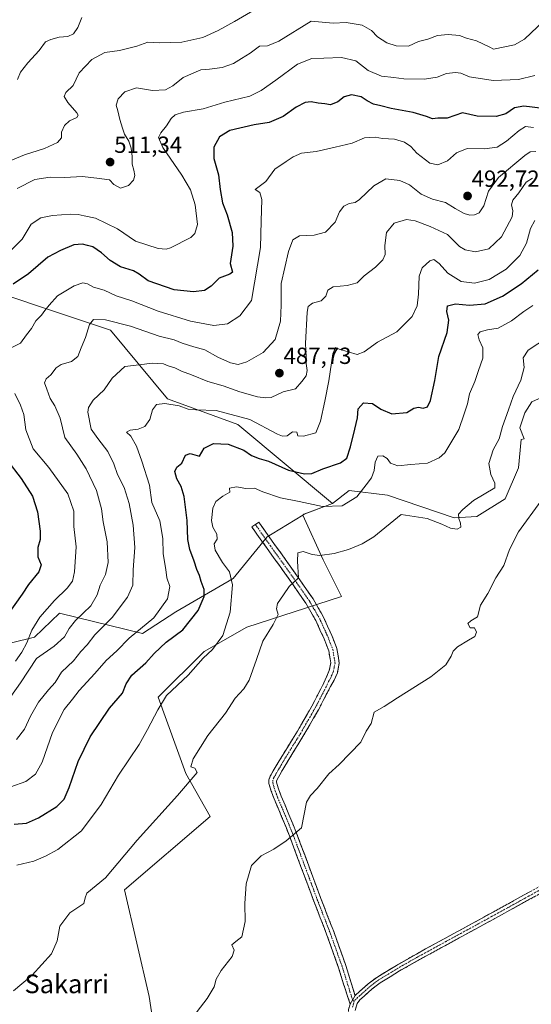
# Model space of a CAD drawing. Units: metres. Extents: x 583277 to 586719, y 4752071 to 4754427.
# Drawn here: x 585744 to 585963, y 4753385 to 4753808 of the extents above; entities that cross this region are included whole.
import ezdxf
from ezdxf.enums import TextEntityAlignment as Align

# ---------------------------------------------------------------- set-up
doc = ezdxf.new("R2010")
doc.units = ezdxf.units.M
doc.header["$MEASUREMENT"] = 0
doc.linetypes.add('TRAZO_Y_PUNTO', pattern=[1, 0.5, -0.25, 0, -0.25])
doc.linetypes.add('TRAZOSX2', pattern=[1.5, 1, -0.5])
for name, color, linetype, lineweight in [('Arbolado forestal CxS', 92, 'Continuous', 0), ('Camino', 19, 'TRAZOSX2', 0), ('Camino Cxs', 19, 'Continuous', 0), ('Camino eje', 19, 'TRAZO_Y_PUNTO', 0), ('Carátula', 7, 'Continuous', 5), ('Curva de nivel maestra', 36, 'Continuous', 30), ('Curva de nivel normal', 36, 'Continuous', 0), ('Pastizal CxS', 92, 'Continuous', 0), ('Prado CxS', 92, 'Continuous', 0), ('Punto de cota en terreno', 7, 'Continuous', 0), ('Rótulo de punto de cota en terreno', 19, 'Continuous', 0), ('Texto cartográfico', 19, 'Continuous', 0)]:
    doc.layers.add(name, color=color, linetype=linetype, lineweight=lineweight)
doc.styles.add('Arial', font='txt', dxfattribs={"height": 0.2})

# ---------------------------------------------------------------- blocks, each defined once
blk = doc.blocks.new('*U150')
at = {"layer": 'Prado CxS', "color": 92, "linetype": 'Continuous', "lineweight": 0}
blk.add_polyline3d([(585804.3225, 4753354.6003, 459.0725), (585799.0813, 4753388.6735, 461.2107), (585788.5981, 4753434.5409, 463.5341), (585825.2927, 4753465.9923, 462.197), (585814.8089, 4753484.3393, 464.7209), (585803.0149, 4753517.1019, 469.5331), (585822.6731, 4753536.7589, 468.9134), (585841.0203, 4753547.2427, 466.4225), (585881.6463, 4753560.3469, 462.8045), (585873.7837, 4753576.0729, 464.1003), (585865.0365, 4753595.3171, 467.6745), (585865.5663, 4753595.6419, 467.7938), (585877.8415, 4753600.2447, 469.381), (585885.0015, 4753605.8707, 470.0004), (585901.3673, 4753603.8241, 466.0427), (585930.0083, 4753594.1065, 464.9652), (585939.7253, 4753594.6175, 463.6684), (585951.9517, 4753602.2223, 461.3842), (585957.5549, 4753615.6189, 460.9856), (585958.7221, 4753627.7049, 461.7414), (585960.0751, 4753627.9813, 461.5985), (585958.1447, 4753632.7429, 462.8969), (585960.2931, 4753639.1879, 462.5748), (585963.3009, 4753643.9141, 462.491)], dxfattribs=at)
blk = doc.blocks.new('*U152')
at = {"layer": 'Arbolado forestal CxS', "color": 92, "linetype": 'Continuous', "lineweight": 0}
blk.add_polyline3d([(585710.9305, 4753698.5569, 506.0633), (585782.5983, 4753674.6665, 487.7846), (585807.0553, 4753645.2385, 479.6811), (585837.1461, 4753634.1567, 477.4097), (585877.8415, 4753600.2447, 469.381), (585865.5663, 4753595.6419, 467.7938), (585865.0365, 4753595.3171, 467.6745), (585851.8841, 4753587.2569, 466.2902), (585849.7113, 4753585.9255, 466.4181), (585835.1349, 4753568.0259, 469.1333), (585810.5847, 4753553.7053, 476.3399), (585796.2643, 4753544.5007, 477.2199), (585760.7197, 4753553.1949, 491.1636), (585749.9795, 4753542.9663, 491.8555), (585729.5215, 4753537.8527, 497.6423)], dxfattribs=at)
blk = doc.blocks.new('*U175')
at = {"layer": 'Curva de nivel normal', "color": 36, "linetype": 'Continuous', "lineweight": 0}
blk.add_polyline3d([(585963.6, 4753739.91, 485), (585960.84, 4753738.2, 485), (585957.72, 4753733.55, 485), (585955.12, 4753730.41, 485), (585954.57, 4753728.45, 485), (585955.17, 4753725.85, 485), (585954.84, 4753723.32, 485), (585950.36, 4753714.75, 485), (585944.9, 4753709.6, 485), (585939.17, 4753708.2, 485), (585934.67, 4753709.11, 485), (585932.27, 4753710.62, 485), (585927.18, 4753715.76, 485), (585919.67, 4753719.1, 485), (585913.24, 4753721.54, 485), (585909.48, 4753722.13, 485), (585904.29, 4753720.59, 485), (585900.98, 4753716.58, 485), (585900.21, 4753710.92, 485), (585900.34, 4753707.18, 485), (585899.35, 4753704.8, 485), (585896.18, 4753701.66, 485), (585891.34, 4753697.96, 485), (585888.34, 4753694.97, 485), (585884.06, 4753693.77, 485), (585878.06, 4753693.19, 485), (585875.8, 4753691.75, 485), (585874.9, 4753689.19, 485), (585873, 4753687.23, 485), (585869.16, 4753686.24, 485), (585867.42, 4753684.76, 485), (585866.88, 4753682.32, 485), (585866.18, 4753668.92, 485), (585866.53, 4753663.22, 485), (585866.46, 4753660.39, 485), (585866.93, 4753657.28, 485), (585866.43, 4753655.02, 485), (585864.62, 4753652.65, 485), (585861.99, 4753649.5, 485), (585856.68, 4753648.14, 485), (585851.51, 4753645.81, 485), (585849.13, 4753645.58, 485), (585845.64, 4753646.04, 485), (585838.1, 4753648.21, 485), (585830.87, 4753650.73, 485), (585824.34, 4753652.57, 485), (585817.34, 4753655.54, 485), (585812.94, 4753657.08, 485), (585810.12, 4753658.46, 485), (585807.34, 4753659.36, 485), (585805.22, 4753660.24, 485), (585800.46, 4753660.47, 485), (585794.9, 4753659.79, 485), (585788.74, 4753659.05, 485), (585783.28, 4753654.02, 485), (585779.76, 4753649.05, 485), (585775.15, 4753644.56, 485), (585773.12, 4753641.45, 485), (585772.79, 4753639.45, 485), (585774.3, 4753632.23, 485), (585777.11, 4753628.22, 485), (585781.41, 4753622.51, 485), (585784.01, 4753617.22, 485), (585785.56, 4753612.7, 485), (585788.43, 4753607.07, 485), (585790.53, 4753600.31, 485), (585792.22, 4753590.93, 485), (585792.96, 4753581.42, 485), (585792.31, 4753571.78, 485), (585792.15, 4753565.29, 485), (585789.77, 4753560, 485), (585783.2, 4753551.4, 485), (585775.8, 4753543.9, 485), (585772.51, 4753539.6, 485), (585769.82, 4753536.74, 485), (585766.64, 4753532.81, 485), (585761.49, 4753527.84, 485), (585758.74, 4753523.48, 485), (585755.89, 4753520.35, 485), (585751.66, 4753515.02, 485), (585748.28, 4753509.02, 485), (585745.7, 4753503.38, 485), (585742.2, 4753498.99, 485)], dxfattribs=at)
blk = doc.blocks.new('*U176')
at = {"layer": 'Curva de nivel normal', "color": 36, "linetype": 'Continuous', "lineweight": 0}
blk.add_polyline3d([(585847.73, 4753814.08, 515), (585835.7, 4753807.12, 515), (585828.8, 4753803.2, 515), (585822.17, 4753800.23, 515), (585813.22, 4753798.2, 515), (585803.78, 4753797.94, 515), (585798.56, 4753798.26, 515), (585793.86, 4753796.46, 515), (585786.41, 4753794.66, 515), (585780.07, 4753793.82, 515), (585774.48, 4753790.81, 515), (585769.1, 4753785.08, 515), (585766.51, 4753779.6, 515), (585763.36, 4753776.69, 515), (585762.64, 4753774.94, 515), (585764.25, 4753772.35, 515), (585768.12, 4753767.86, 515), (585768.66, 4753766.96, 515), (585768.08, 4753765.97, 515), (585765, 4753764.42, 515), (585762.74, 4753762.41, 515), (585761.5, 4753759.58, 515), (585761.56, 4753757.15, 515), (585759.87, 4753755.14, 515), (585754.25, 4753752.57, 515), (585745.65, 4753749.93, 515), (585735.58, 4753745.8, 515)], dxfattribs=at)
blk = doc.blocks.new('*U178')
at = {"layer": 'Curva de nivel normal', "color": 36, "linetype": 'Continuous', "lineweight": 0}
blk.add_polyline3d([(585965, 4753751.3, 490), (585962.66, 4753751.15, 490), (585960.34, 4753749.63, 490), (585949.02, 4753740.16, 490), (585944.74, 4753734.33, 490), (585942.7, 4753727.98, 490), (585940.67, 4753724.97, 490), (585938.67, 4753724.07, 490), (585936.67, 4753723.95, 490), (585934.29, 4753724.76, 490), (585930.49, 4753726.87, 490), (585926.24, 4753729.38, 490), (585920.67, 4753730.8, 490), (585915.87, 4753732.99, 490), (585910.85, 4753736.96, 490), (585906.67, 4753738.81, 490), (585900.67, 4753739.58, 490), (585895.47, 4753736.6, 490), (585889.45, 4753730.79, 490), (585887.58, 4753729.47, 490), (585885, 4753729.02, 490), (585882.67, 4753727.92, 490), (585880.81, 4753725.42, 490), (585878.89, 4753720.98, 490), (585874.81, 4753716.67, 490), (585870, 4753715.47, 490), (585863.67, 4753715.14, 490), (585860.82, 4753713.38, 490), (585858.94, 4753708.44, 490), (585855.74, 4753694.73, 490), (585855.73, 4753685.36, 490), (585855.52, 4753678.51, 490), (585853.18, 4753670.64, 490), (585848.06, 4753665.01, 490), (585841.03, 4753661.03, 490), (585837.33, 4753659.89, 490), (585834.08, 4753660.6, 490), (585828.56, 4753663.08, 490), (585822.98, 4753666.21, 490), (585818.34, 4753667.5, 490), (585813.27, 4753669.11, 490), (585809.8, 4753670.51, 490), (585803.47, 4753672.1, 490), (585791.16, 4753676.3, 490), (585780.42, 4753679.13, 490), (585775.29, 4753679.29, 490), (585773.58, 4753677.15, 490), (585771.8, 4753671.53, 490), (585769.96, 4753667.02, 490), (585768.56, 4753663.35, 490), (585765.84, 4753661.16, 490), (585761.44, 4753659.89, 490), (585759.28, 4753658.49, 490), (585756.92, 4753655.48, 490), (585754.9, 4753653.74, 490), (585754.26, 4753652.08, 490), (585755.26, 4753649.27, 490), (585756.66, 4753645.28, 490), (585758.73, 4753642.14, 490), (585760.89, 4753636.84, 490), (585762.97, 4753628.64, 490), (585768.13, 4753621.42, 490), (585772.16, 4753615.16, 490), (585776.47, 4753605.82, 490), (585778.64, 4753597.99, 490), (585779.34, 4753592.36, 490), (585781.09, 4753583.78, 490), (585781.48, 4753574.99, 490), (585780.34, 4753569.84, 490), (585778.1, 4753565.18, 490), (585776.86, 4753561.02, 490), (585774.08, 4753556.35, 490), (585767.52, 4753550.02, 490), (585764.77, 4753546.69, 490), (585762.85, 4753543.02, 490), (585758.34, 4753539.02, 490), (585750.79, 4753533.69, 490), (585743.96, 4753523.35, 490), (585737.31, 4753514.02, 490)], dxfattribs=at)
blk = doc.blocks.new('*U184')
at = {"layer": 'Curva de nivel normal', "color": 36, "linetype": 'Continuous', "lineweight": 0}
for points in [[(585741.76, 4753532.59, 495), (585744.52, 4753536.48, 495), (585746.67, 4753540.46, 495), (585748.81, 4753545.92, 495), (585752.24, 4753551.55, 495), (585758.48, 4753558.64, 495), (585763.95, 4753564, 495), (585766.2, 4753566.93, 495), (585767.13, 4753570.96, 495), (585767.78, 4753581.74, 495), (585766.84, 4753590.45, 495), (585766.79, 4753596.98, 495), (585764.28, 4753604.35, 495), (585756.04, 4753615.73, 495), (585749.33, 4753623.73, 495), (585746.27, 4753631.85, 495), (585745.33, 4753638.42, 495), (585743.96, 4753642.49, 495), (585741.48, 4753647.49, 495)], [(585737.7, 4753665.86, 495), (585743.93, 4753669.09, 495), (585746.49, 4753672.69, 495), (585748.65, 4753675.35, 495), (585750.44, 4753678.69, 495), (585753, 4753681.02, 495), (585754.32, 4753683.02, 495), (585756.2, 4753685.38, 495), (585759.81, 4753689.36, 495), (585766.94, 4753693.65, 495), (585770.65, 4753694.95, 495), (585772.72, 4753694.51, 495), (585775.3, 4753693.15, 495), (585779.8, 4753691.75, 495), (585785, 4753689.36, 495), (585791.66, 4753687.28, 495), (585802.99, 4753682.84, 495), (585816.88, 4753678.56, 495), (585826.9, 4753676.58, 495), (585832.71, 4753677.36, 495), (585837.97, 4753680.83, 495), (585842.98, 4753687.43, 495), (585846.84, 4753710.16, 495), (585847.14, 4753721.38, 495), (585847.5, 4753730.65, 495), (585846.56, 4753733.76, 495), (585844.67, 4753735.05, 495), (585849.17, 4753738.51, 495), (585853, 4753743.78, 495), (585857.96, 4753747.04, 495), (585860.9, 4753749.09, 495), (585864.53, 4753750.67, 495), (585870.83, 4753751.28, 495), (585878.97, 4753753.24, 495), (585886.2, 4753754.87, 495), (585891.46, 4753757.13, 495), (585896.12, 4753757.4, 495), (585899.32, 4753756.94, 495), (585904.33, 4753756.65, 495), (585908.69, 4753755.37, 495), (585911.4, 4753753.41, 495), (585913.93, 4753750.56, 495), (585919.61, 4753746.24, 495), (585922.97, 4753745.56, 495), (585927.16, 4753747.37, 495), (585931.05, 4753750.69, 495), (585935.59, 4753752.54, 495), (585943.08, 4753752.43, 495), (585948.41, 4753753.2, 495), (585952.46, 4753755.73, 495), (585957.86, 4753760.37, 495), (585960.67, 4753761.98, 495), (585964, 4753761.63, 495)]]:
    blk.add_polyline3d(points, dxfattribs=at)
blk = doc.blocks.new('*U186')
at = {"layer": 'Curva de nivel normal', "color": 36, "linetype": 'Continuous', "lineweight": 0}
blk.add_polyline3d([(585964.68, 4753721.69, 480), (585962.76, 4753718.26, 480), (585961, 4753711.98, 480), (585958.2, 4753706.67, 480), (585952.37, 4753700.78, 480), (585945, 4753696.38, 480), (585938.75, 4753694.79, 480), (585932.99, 4753695.6, 480), (585927.28, 4753699.16, 480), (585923.6, 4753703.27, 480), (585921.24, 4753705, 480), (585919.6, 4753704.4, 480), (585916.33, 4753701.4, 480), (585915.03, 4753697.86, 480), (585914.71, 4753690.06, 480), (585914.13, 4753685.07, 480), (585911.98, 4753680.57, 480), (585905.39, 4753673.88, 480), (585897.17, 4753669.5, 480), (585891.34, 4753665.3, 480), (585888.34, 4753664.24, 480), (585880.72, 4753666.48, 480), (585879.12, 4753667.24, 480), (585877.94, 4753664.43, 480), (585876.28, 4753652.85, 480), (585874.57, 4753644.23, 480), (585872.68, 4753635.6, 480), (585870.67, 4753630.66, 480), (585865.42, 4753629.11, 480), (585862.98, 4753629.34, 480), (585862.53, 4753630.94, 480), (585860.65, 4753630.99, 480), (585858.32, 4753629.32, 480), (585856.29, 4753629.11, 480), (585854.26, 4753629.99, 480), (585842.31, 4753636.26, 480), (585827.91, 4753640.24, 480), (585819.15, 4753640.5, 480), (585815.92, 4753640.81, 480), (585812, 4753642.18, 480), (585805.85, 4753643.18, 480), (585802.32, 4753642.76, 480), (585800.63, 4753640.51, 480), (585799.38, 4753636.31, 480), (585797.3, 4753633.33, 480), (585794.46, 4753632.11, 480), (585790.99, 4753631.76, 480), (585789.4, 4753630.94, 480), (585791.28, 4753629.1, 480), (585793.72, 4753624.9, 480), (585795.92, 4753618.47, 480), (585799.24, 4753608.13, 480), (585800.24, 4753600.64, 480), (585803.65, 4753592.83, 480), (585804.95, 4753585.31, 480), (585805.19, 4753578.69, 480), (585806.3, 4753571.95, 480), (585806.71, 4753568.39, 480), (585808.03, 4753564.71, 480), (585806.95, 4753559.37, 480), (585801.16, 4753551.2, 480), (585790.5, 4753542.43, 480), (585785.29, 4753537.1, 480), (585780.68, 4753532.83, 480), (585775.82, 4753527.27, 480), (585769.1, 4753520.05, 480), (585766.24, 4753516.24, 480), (585762.66, 4753511.91, 480), (585757.66, 4753502.02, 480), (585753.23, 4753489.23, 480), (585750.36, 4753484.14, 480), (585746.21, 4753480.93, 480), (585739.84, 4753478.65, 480)], dxfattribs=at)
blk = doc.blocks.new('*U187')
at = {"layer": 'Curva de nivel normal', "color": 36, "linetype": 'Continuous', "lineweight": 0}
blk.add_polyline3d([(585742.57, 4753782.23, 520), (585743.91, 4753785.32, 520), (585747.05, 4753789.36, 520), (585751.98, 4753794.73, 520), (585754.67, 4753798.39, 520), (585756.95, 4753799.31, 520), (585760.47, 4753800.4, 520), (585764.29, 4753800.71, 520), (585766.67, 4753801.88, 520), (585768.54, 4753804.49, 520), (585770.23, 4753808.86, 520)], dxfattribs=at)
blk = doc.blocks.new('*U188')
at = {"layer": 'Curva de nivel normal', "color": 36, "linetype": 'Continuous', "lineweight": 0}
blk.add_polyline3d([(585738.67, 4753707.74, 505), (585744.64, 4753713.69, 505), (585748.55, 4753720.07, 505), (585752.64, 4753722.92, 505), (585757.67, 4753723.92, 505), (585765.34, 4753724.41, 505), (585768.74, 4753724.31, 505), (585771.27, 4753723.65, 505), (585776.07, 4753722.74, 505), (585785.58, 4753718.08, 505), (585793.3, 4753712.83, 505), (585802.97, 4753709.65, 505), (585806.47, 4753709.35, 505), (585808.35, 4753709.97, 505), (585816.96, 4753714.42, 505), (585818.72, 4753716.06, 505), (585819.87, 4753719.95, 505), (585818.85, 4753728.38, 505), (585816.84, 4753734.81, 505), (585813.2, 4753741.22, 505), (585804.99, 4753753.01, 505), (585803.12, 4753757.29, 505), (585804.14, 4753759.28, 505), (585806.52, 4753762.31, 505), (585808.58, 4753765.43, 505), (585810.31, 4753767.01, 505), (585813.91, 4753768.14, 505), (585822.34, 4753769.58, 505), (585831.58, 4753772.5, 505), (585842.3, 4753775.01, 505), (585847.25, 4753777.53, 505), (585853.54, 4753781.9, 505), (585862.79, 4753788.8, 505), (585868.96, 4753791.24, 505), (585874.12, 4753791.31, 505), (585881.67, 4753791.62, 505), (585887.85, 4753790.2, 505), (585893.11, 4753786.14, 505), (585898.82, 4753783.7, 505), (585904.07, 4753783.14, 505), (585908.34, 4753782.53, 505), (585917.34, 4753782.37, 505), (585922.67, 4753783.26, 505), (585926.71, 4753784.84, 505), (585930.53, 4753785.24, 505), (585932.87, 4753784.89, 505), (585936.6, 4753783.34, 505), (585946.73, 4753781.84, 505), (585957.67, 4753782.25, 505), (585964.63, 4753783.97, 505)], dxfattribs=at)
blk = doc.blocks.new('*U192')
at = {"layer": 'Curva de nivel normal', "color": 36, "linetype": 'Continuous', "lineweight": 0}
blk.add_polyline3d([(585742.29, 4753445, 470), (585749.65, 4753446.72, 470), (585754.59, 4753448.87, 470), (585759.98, 4753451.79, 470), (585770.04, 4753459.78, 470), (585778.54, 4753471.06, 470), (585785.98, 4753483.69, 470), (585794.82, 4753496.83, 470), (585798.4, 4753503.27, 470), (585802.8, 4753511.78, 470), (585806.56, 4753517.81, 470), (585815.93, 4753526.61, 470), (585822.3, 4753533.91, 470), (585826.32, 4753537.66, 470), (585830.75, 4753543.69, 470), (585833.9, 4753553.69, 470), (585834.86, 4753565.35, 470), (585833.66, 4753570.93, 470), (585830.61, 4753574.98, 470), (585827.52, 4753580.26, 470), (585827.04, 4753583.02, 470), (585828.31, 4753585, 470), (585828.15, 4753587.17, 470), (585826.45, 4753590.13, 470), (585825.93, 4753593, 470), (585826.43, 4753598.2, 470), (585827.76, 4753601.13, 470), (585830.81, 4753603.46, 470), (585833.74, 4753605.13, 470), (585833.66, 4753606.81, 470), (585836.66, 4753607.42, 470), (585840.67, 4753606.75, 470), (585844.34, 4753606.78, 470), (585847.87, 4753605.21, 470), (585855.48, 4753602.64, 470), (585863.44, 4753601.08, 470), (585873.56, 4753598.98, 470), (585882, 4753599.31, 470), (585888.25, 4753603.13, 470), (585892.22, 4753608.31, 470), (585894.49, 4753611.22, 470), (585895.68, 4753614.37, 470), (585896.04, 4753618, 470), (585897.31, 4753620.63, 470), (585899.39, 4753620.78, 470), (585901.26, 4753619.61, 470), (585902.7, 4753617.61, 470), (585905.8, 4753616.46, 470), (585911.36, 4753617.04, 470), (585918.63, 4753617.63, 470), (585923.62, 4753619.82, 470), (585926.04, 4753622.05, 470), (585932, 4753632.09, 470), (585934.29, 4753638.72, 470), (585935.68, 4753643.02, 470), (585936.53, 4753647.35, 470), (585938.91, 4753652.69, 470), (585940.5, 4753657.35, 470), (585942.36, 4753662.7, 470), (585942.36, 4753667.02, 470), (585940.71, 4753670.52, 470), (585940.11, 4753672.8, 470), (585941.12, 4753673.97, 470), (585944.31, 4753674.82, 470), (585948.91, 4753675.53, 470), (585954.57, 4753678.66, 470), (585959.84, 4753682.6, 470), (585963.82, 4753685.3, 470)], dxfattribs=at)
blk = doc.blocks.new('*U198')
at = {"layer": 'Curva de nivel normal', "color": 36, "linetype": 'Continuous', "lineweight": 0}
blk.add_polyline3d([(585968.45, 4753807.34, 510), (585960.12, 4753799.5, 510), (585955.87, 4753797.04, 510), (585946.84, 4753795.24, 510), (585945.36, 4753796.04, 510), (585939.56, 4753798.84, 510), (585935.25, 4753799.92, 510), (585932.22, 4753801.04, 510), (585927.47, 4753801.55, 510), (585922.78, 4753801.05, 510), (585918.67, 4753799.48, 510), (585914.67, 4753798.56, 510), (585910.34, 4753796.59, 510), (585905.1, 4753796.73, 510), (585901.07, 4753797.96, 510), (585897.14, 4753800.55, 510), (585894.58, 4753803.2, 510), (585890.5, 4753805.52, 510), (585883.72, 4753806.74, 510), (585878.02, 4753806.43, 510), (585868.67, 4753807.28, 510), (585854.73, 4753798.71, 510), (585849.9, 4753796.62, 510), (585846.5, 4753796.5, 510), (585842.44, 4753793.47, 510), (585838.79, 4753791.23, 510), (585835.38, 4753789.08, 510), (585830.48, 4753787.32, 510), (585825.02, 4753786.7, 510), (585821.26, 4753786.3, 510), (585813.73, 4753783.13, 510), (585809.24, 4753779.5, 510), (585806.11, 4753777.81, 510), (585800.59, 4753777.54, 510), (585793.63, 4753778.64, 510), (585788.71, 4753776.88, 510), (585785.81, 4753773.87, 510), (585785.02, 4753771.18, 510), (585785.69, 4753768.7, 510), (585786.48, 4753765.02, 510), (585787.69, 4753761.35, 510), (585788.48, 4753758.8, 510), (585790.37, 4753755.81, 510), (585791.44, 4753752.8, 510), (585791.84, 4753749.16, 510), (585791.8, 4753745.92, 510), (585792.62, 4753743.24, 510), (585792.93, 4753741.04, 510), (585792.35, 4753738.96, 510), (585790.33, 4753736.77, 510), (585786.83, 4753735.65, 510), (585783.96, 4753737.1, 510), (585782.1, 4753739.11, 510), (585776.74, 4753739.91, 510), (585770.34, 4753740.63, 510), (585763, 4753740.23, 510), (585756.67, 4753740.28, 510), (585750.12, 4753739.25, 510), (585742.49, 4753735.37, 510)], dxfattribs=at)
blk = doc.blocks.new('*U203')
at = {"layer": 'Curva de nivel maestra', "color": 36, "linetype": 'Continuous', "lineweight": 30}
for points in [[(585968.2, 4753769.72, 500), (585959.96, 4753770.78, 500), (585955.82, 4753770.03, 500), (585952.2, 4753767.5, 500), (585948.01, 4753766.39, 500), (585939.87, 4753766.55, 500), (585933.52, 4753767.87, 500), (585927, 4753765.66, 500), (585923, 4753765.58, 500), (585920.67, 4753765.38, 500), (585918.16, 4753766.38, 500), (585912.43, 4753768, 500), (585903.02, 4753769.7, 500), (585898.58, 4753770.93, 500), (585895.35, 4753771.7, 500), (585892.66, 4753773.01, 500), (585890.13, 4753774.82, 500), (585885.96, 4753775.66, 500), (585882.75, 4753774.84, 500), (585880.02, 4753772.7, 500), (585876.92, 4753771.33, 500), (585874.49, 4753771.8, 500), (585871.58, 4753772.09, 500), (585868.62, 4753772.64, 500), (585866, 4753772.33, 500), (585862.26, 4753770.34, 500), (585856.67, 4753766.34, 500), (585850.62, 4753763.76, 500), (585844.14, 4753762.7, 500), (585833.81, 4753760.26, 500), (585829.26, 4753757.56, 500), (585826.86, 4753753.17, 500), (585826.92, 4753748.35, 500), (585828.89, 4753741.35, 500), (585829.58, 4753735.02, 500), (585830.64, 4753729.35, 500), (585832.58, 4753724.12, 500), (585834.81, 4753716.54, 500), (585835.07, 4753710.75, 500), (585833.9, 4753703.25, 500), (585834.86, 4753699.48, 500), (585833.75, 4753698.61, 500), (585829.18, 4753696.92, 500), (585825.79, 4753693.52, 500), (585822.91, 4753691.74, 500), (585818.14, 4753691.13, 500), (585809.83, 4753692.02, 500), (585798.71, 4753695.8, 500), (585794.8, 4753698.67, 500), (585792.36, 4753700.04, 500), (585786.88, 4753701.89, 500), (585782.37, 4753704.48, 500), (585778.67, 4753707.89, 500), (585775, 4753710.38, 500), (585772.67, 4753710.91, 500), (585770.46, 4753711.62, 500), (585766.84, 4753711.23, 500), (585761.13, 4753708.85, 500), (585755.67, 4753705.93, 500), (585747.34, 4753698.88, 500), (585740.79, 4753694.38, 500)], [(585738, 4753618.96, 500), (585744.16, 4753611.02, 500), (585749.05, 4753603.46, 500), (585751.24, 4753596.76, 500), (585752.39, 4753588.42, 500), (585752.37, 4753584.76, 500), (585751.36, 4753581.39, 500), (585751.35, 4753577.37, 500), (585752.75, 4753573.9, 500), (585751.77, 4753571, 500), (585747.37, 4753565.49, 500), (585744.69, 4753561.35, 500), (585734.28, 4753547.02, 500)]]:
    blk.add_polyline3d(points, dxfattribs=at)
blk = doc.blocks.new('*U206')
at = {"layer": 'Curva de nivel maestra', "color": 36, "linetype": 'Continuous', "lineweight": 30}
blk.add_polyline3d([(585741.23, 4753462.64, 475), (585746.54, 4753463.15, 475), (585751.69, 4753465.39, 475), (585759.45, 4753470.29, 475), (585762.65, 4753473.36, 475), (585764.82, 4753478.42, 475), (585768.67, 4753489.58, 475), (585773.85, 4753500.1, 475), (585782.06, 4753512.39, 475), (585787.76, 4753518.86, 475), (585789.26, 4753522.87, 475), (585791.73, 4753526.66, 475), (585797.67, 4753531.88, 475), (585801.26, 4753535.83, 475), (585806.5, 4753540.75, 475), (585813.54, 4753546.02, 475), (585820.16, 4753554.35, 475), (585822.79, 4753560.35, 475), (585822.72, 4753563.35, 475), (585821.4, 4753566.73, 475), (585820.69, 4753569.3, 475), (585819.54, 4753571.89, 475), (585818.48, 4753575.58, 475), (585816.53, 4753580.54, 475), (585815.77, 4753584.87, 475), (585815.51, 4753592.98, 475), (585814.13, 4753603.29, 475), (585812.83, 4753607.61, 475), (585810.95, 4753610.88, 475), (585810.17, 4753613.97, 475), (585811, 4753615.79, 475), (585813.14, 4753617.6, 475), (585814.79, 4753621, 475), (585816.74, 4753621.76, 475), (585820.67, 4753620.63, 475), (585822.67, 4753623.94, 475), (585826.67, 4753625.98, 475), (585833.02, 4753625.67, 475), (585839.72, 4753623.21, 475), (585843.02, 4753620.92, 475), (585846.39, 4753619.62, 475), (585850.36, 4753618.44, 475), (585858.97, 4753614.62, 475), (585865.82, 4753613, 475), (585868.99, 4753613.19, 475), (585873.63, 4753615.12, 475), (585881.19, 4753617.7, 475), (585883.94, 4753619.68, 475), (585885.59, 4753624.63, 475), (585887.32, 4753632.17, 475), (585888.58, 4753637.02, 475), (585888.85, 4753640.85, 475), (585891.05, 4753643.44, 475), (585894.98, 4753643.16, 475), (585898.5, 4753640.72, 475), (585903.27, 4753638.76, 475), (585909.67, 4753639.28, 475), (585912.67, 4753641.13, 475), (585914.67, 4753641.61, 475), (585916.67, 4753641.17, 475), (585918.51, 4753641.8, 475), (585919.9, 4753644.47, 475), (585921.74, 4753653.04, 475), (585923.49, 4753663.41, 475), (585927.06, 4753673.7, 475), (585927.74, 4753679, 475), (585926.8, 4753682.64, 475), (585927.19, 4753685.06, 475), (585930.51, 4753685.92, 475), (585936.6, 4753685.36, 475), (585943.25, 4753685.94, 475), (585950.8, 4753689.28, 475), (585958.72, 4753694.5, 475), (585966.05, 4753700.56, 475)], dxfattribs=at)
blk = doc.blocks.new('5PATER')
at = {"layer": 'Carátula', "linetype": 'Continuous', "lineweight": 5}
h = blk.add_hatch(color=250, dxfattribs=at)
edge = h.paths.add_edge_path()
edge.add_ellipse((0, 0.01), major_axis=(-1.33, -1.34), ratio=0.999422, start_angle=0, end_angle=360)

msp = doc.modelspace()

# ---------------------------------------------------------------- linework, layer by layer
at = {"layer": 'Arbolado forestal CxS', "color": 92, "linetype": 'Continuous', "lineweight": 0}
for points in [[(585967.02, 4753944.43, 545.04), (585943.26, 4753931.77, 546.06), (585906.84, 4753933.35, 554.27), (585882.91, 4753944.17, 561.18), (585862.51, 4753951.61, 563.01), (585839.06, 4753944.41, 560.72), (585813.39, 4753912.77, 549.03), (585784.89, 4753904.86, 549.72), (585761.13, 4753900.11, 550.06), (585713.75, 4753884.18, 549.86), (585714.61, 4753857.51, 540.35), (585695.57, 4753855.42, 544.77), (585661.32, 4753857.51, 555.55), (585631.91, 4753832.71, 559.9), (585638.35, 4753808.82, 551.19), (585650.33, 4753795.9, 545.83), (585665.91, 4753748.17, 526.95), (585681.53, 4753725.2, 518.33), (585710.93, 4753698.56, 506.06), (585782.6, 4753674.67, 487.78), (585807.06, 4753645.24, 479.68), (585837.15, 4753634.16, 477.41), (585877.84, 4753600.24, 469.38)], [(585967.02, 4753944.43, 545.04), (585943.26, 4753931.77, 546.06), (585906.84, 4753933.35, 554.27), (585882.91, 4753944.17, 561.18), (585862.51, 4753951.61, 563.01), (585839.06, 4753944.41, 560.72), (585813.39, 4753912.77, 549.03), (585784.89, 4753904.86, 549.72), (585761.13, 4753900.11, 550.06), (585713.75, 4753884.18, 549.86), (585714.61, 4753857.51, 540.35), (585695.57, 4753855.42, 544.77), (585661.32, 4753857.51, 555.55), (585631.91, 4753832.71, 559.9), (585638.35, 4753808.82, 551.19), (585650.33, 4753795.9, 545.83), (585665.91, 4753748.17, 526.95), (585681.53, 4753725.2, 518.33), (585710.93, 4753698.56, 506.06), (585782.6, 4753674.67, 487.78), (585807.06, 4753645.24, 479.68), (585837.15, 4753634.16, 477.41), (585877.84, 4753600.24, 469.38)], [(585963.3, 4753643.91, 462.49), (585960.29, 4753639.19, 462.57), (585958.14, 4753632.74, 462.9), (585960.08, 4753627.98, 461.6), (585958.72, 4753627.7, 461.74), (585957.55, 4753615.62, 460.99), (585951.95, 4753602.22, 461.38), (585939.73, 4753594.62, 463.67), (585930.01, 4753594.11, 464.97), (585930.01, 4753594.11, 464.97), (585901.37, 4753603.82, 466.04), (585885, 4753605.87, 470), (585877.84, 4753600.24, 469.38), (585837.15, 4753634.16, 477.41), (585807.06, 4753645.24, 479.68), (585782.6, 4753674.67, 487.78), (585710.93, 4753698.56, 506.06), (585681.53, 4753725.2, 518.33), (585665.91, 4753748.17, 526.95), (585650.33, 4753795.9, 545.83), (585638.35, 4753808.82, 551.19)], [(585973.22, 4753648.48, 462.08), (585971.89, 4753647.78, 462.07), (585963.3, 4753643.91, 462.49), (585960.29, 4753639.19, 462.57), (585958.14, 4753632.74, 462.9), (585960.08, 4753627.98, 461.6), (585958.72, 4753627.7, 461.74), (585957.55, 4753615.62, 460.99), (585951.95, 4753602.22, 461.38), (585939.73, 4753594.62, 463.67), (585930.01, 4753594.11, 464.97), (585901.37, 4753603.82, 466.04), (585885, 4753605.87, 470), (585877.84, 4753600.24, 469.38)], [(585877.84, 4753600.24, 469.38), (585865.57, 4753595.64, 467.79), (585865.04, 4753595.32, 467.67)], [(585729.52, 4753537.85, 497.64), (585749.98, 4753542.97, 491.86), (585760.72, 4753553.19, 491.16), (585796.26, 4753544.5, 477.22), (585810.58, 4753553.71, 476.34), (585835.13, 4753568.03, 469.13), (585849.71, 4753585.93, 466.42), (585851.88, 4753587.26, 466.29), (585865.04, 4753595.32, 467.67)]]:
    msp.add_polyline3d(points, dxfattribs=at)
at = {"layer": 'Camino', "color": 19, "linetype": 'TRAZOSX2', "lineweight": 0}
for points in [[(585885.37, 4753385.42), (585883.09, 4753392.42), (585882.71, 4753393.57), (585880.4, 4753401.06), (585875.29, 4753415.41), (585869.77, 4753429.62), (585864.56, 4753443.62), (585859.35, 4753457.6), (585856.12, 4753465.58), (585852.76, 4753473.53), (585851.53, 4753476.82), (585850.55, 4753480.14), (585850.53, 4753481.73), (585851.1, 4753483.27), (585853.68, 4753487.7), (585856.28, 4753492.1), (585862.77, 4753502.6), (585868.94, 4753513.29), (585871.52, 4753518.29), (585874.11, 4753523.28), (585876.41, 4753528.62), (585877.06, 4753531.83), (585876.18, 4753537.07), (585874.21, 4753542.18), (585870.64, 4753550.06), (585866.38, 4753557.45), (585860.88, 4753565.37), (585855.3, 4753573.28), (585849.7, 4753581.01), (585843.22, 4753590.25), (585844.74, 4753591.27)], [(585844.74, 4753591.27), (585846.26, 4753592.28), (585847.21, 4753590.85), (585852.64, 4753583.11), (585858.24, 4753575.38), (585863.84, 4753567.44), (585869.44, 4753559.39), (585873.85, 4753551.71), (585877.54, 4753543.57), (585879.68, 4753538.03), (585880.73, 4753531.77), (585879.88, 4753527.54), (585878.57, 4753524.52), (585876.99, 4753521.8), (585874.4, 4753516.8), (585871.79, 4753511.73), (585865.56, 4753500.94), (585859.05, 4753490.42), (585856.47, 4753486.06), (585854.04, 4753481.88), (585853.78, 4753481.17), (585853.79, 4753480.63), (585854.61, 4753477.85), (585855.77, 4753474.73), (585859.11, 4753466.82), (585862.38, 4753458.78), (585867.6, 4753444.75), (585872.81, 4753430.77), (585878.33, 4753416.54), (585883.48, 4753402.08), (585885.81, 4753394.53), (585887.49, 4753389.11)], [(585887.49, 4753389.11), (585887.52, 4753389.15), (585889.53, 4753390.94), (585893.04, 4753394.08), (585896.76, 4753396.92), (585905.21, 4753402.07), (585913.8, 4753406.94), (585945.36, 4753424.2), (585959.77, 4753432.12), (585974.17, 4753440.06)], [(585975.53, 4753437.65), (585961.1, 4753429.7), (585946.69, 4753421.78), (585930.91, 4753413.14), (585915.15, 4753404.53), (585906.61, 4753399.69), (585898.32, 4753394.63), (585894.8, 4753391.95), (585891.37, 4753388.87), (585889.55, 4753387.26), (585888.33, 4753385.68), (585887.47, 4753382.74)], [(585922.01, 4753161.14), (585921.51, 4753166.6), (585921.29, 4753169.96), (585920.77, 4753173.11), (585920.24, 4753176.26), (585919.08, 4753182.67), (585917.14, 4753192.33), (585915.26, 4753202.02), (585912.75, 4753216.78), (585910.23, 4753231.53), (585906.8, 4753250.02), (585903.36, 4753268.51), (585897.5, 4753302.74), (585893.71, 4753322.12), (585889.82, 4753341.48), (585887.73, 4753353.45), (585885.84, 4753365.48), (585885.1, 4753372.36), (585884.72, 4753379.26), (585884.71, 4753383.14), (585885.37, 4753385.42)]]:
    msp.add_lwpolyline(points, dxfattribs=at)
at = {"layer": 'Camino Cxs', "color": 19, "linetype": 'Continuous', "lineweight": 0}
msp.add_lwpolyline([(585887.49, 4753389.11), (585885.37, 4753385.42)], dxfattribs=at)
msp.add_lwpolyline([(585887.49, 4753389.11), (585885.37, 4753385.42)], dxfattribs=at)
msp.add_polyline3d([(585887.49, 4753389.11, 457.28), (585885.37, 4753385.42, 457.21), (585884.23, 4753388.92, 457.27), (585883.09, 4753392.42, 457.45), (585882.71, 4753393.57, 457.52), (585881.56, 4753397.32, 457.56), (585880.4, 4753401.06, 457.64), (585879.12, 4753404.65, 457.71), (585877.85, 4753408.24, 457.77), (585876.57, 4753411.82, 457.91), (585875.29, 4753415.41, 458.08), (585873.91, 4753418.96, 458.24), (585872.53, 4753422.52, 458.37), (585871.15, 4753426.07, 458.49), (585869.77, 4753429.62, 458.59), (585868.03, 4753434.29, 458.7), (585866.3, 4753438.95, 458.81), (585864.56, 4753443.62, 458.95), (585862.82, 4753448.28, 459.18), (585861.09, 4753452.94, 459.56), (585859.35, 4753457.6, 460.01), (585857.74, 4753461.59, 460.38), (585856.12, 4753465.58, 460.61), (585854.44, 4753469.56, 460.84), (585852.76, 4753473.53, 461.09), (585851.53, 4753476.82, 461.23), (585850.55, 4753480.14, 461.43), (585850.53, 4753481.73, 461.51), (585851.1, 4753483.27, 461.53), (585852.39, 4753485.49, 461.53), (585853.68, 4753487.7, 461.53), (585854.98, 4753489.9, 461.49), (585856.28, 4753492.1, 461.42), (585858.44, 4753495.6, 461.39), (585860.61, 4753499.1, 461.34), (585862.77, 4753502.6, 461.31), (585864.83, 4753506.16, 461.34), (585866.88, 4753509.73, 461.33), (585868.94, 4753513.29, 461.34), (585870.23, 4753515.79, 461.4), (585871.52, 4753518.29, 461.42), (585872.82, 4753520.79, 461.57), (585874.11, 4753523.28, 461.76), (585875.26, 4753525.95, 461.85), (585876.41, 4753528.62, 461.94), (585877.06, 4753531.83, 462.03), (585876.62, 4753534.45, 462.16), (585876.18, 4753537.07, 462.25), (585875.2, 4753539.63, 462.41), (585874.21, 4753542.18, 462.6), (585872.43, 4753546.12, 462.91), (585870.64, 4753550.06, 463.24), (585868.51, 4753553.76, 463.66), (585866.38, 4753557.45, 464.09), (585863.63, 4753561.41, 464.46), (585860.88, 4753565.37, 464.89), (585858.09, 4753569.33, 465.28), (585855.3, 4753573.28, 465.68), (585852.5, 4753577.15, 466.08), (585849.7, 4753581.01, 466.48), (585847.54, 4753584.09, 466.74), (585845.38, 4753587.17, 466.97), (585843.22, 4753590.25, 467.35), (585846.26, 4753592.28, 467.14), (585847.21, 4753590.85, 466.96), (585849.93, 4753586.98, 466.52), (585852.64, 4753583.11, 466.4), (585855.44, 4753579.25, 466.04), (585858.24, 4753575.38, 465.6), (585861.04, 4753571.41, 465.19), (585863.84, 4753567.44, 464.85), (585866.64, 4753563.42, 464.4), (585869.44, 4753559.39, 464.03), (585871.65, 4753555.55, 463.61), (585873.85, 4753551.71, 463.2), (585875.7, 4753547.64, 462.83), (585877.54, 4753543.57, 462.38), (585878.61, 4753540.8, 462.18), (585879.68, 4753538.03, 461.98), (585880.21, 4753534.9, 461.87), (585880.73, 4753531.77, 461.76), (585879.88, 4753527.54, 461.7), (585878.57, 4753524.52, 461.66), (585876.99, 4753521.8, 461.53), (585875.7, 4753519.3, 461.32), (585874.4, 4753516.8, 461.28), (585873.1, 4753514.27, 461.27), (585871.79, 4753511.73, 461.27), (585869.71, 4753508.13, 461.26), (585867.64, 4753504.54, 461.19), (585865.56, 4753500.94, 461.14), (585863.39, 4753497.43, 461.13), (585861.22, 4753493.93, 461.22), (585859.05, 4753490.42, 461.19), (585857.76, 4753488.24, 461.21), (585856.47, 4753486.06, 461.24), (585854.04, 4753481.88, 461.25), (585853.78, 4753481.17, 461.24), (585853.79, 4753480.63, 461.22), (585854.61, 4753477.85, 461.07), (585855.77, 4753474.73, 460.97), (585857.44, 4753470.78, 460.69), (585859.11, 4753466.82, 460.44), (585860.75, 4753462.8, 460.24), (585862.38, 4753458.78, 459.84), (585864.12, 4753454.1, 459.45), (585865.86, 4753449.43, 459.09), (585867.6, 4753444.75, 458.81), (585869.34, 4753440.09, 458.63), (585871.07, 4753435.43, 458.54), (585872.81, 4753430.77, 458.41), (585874.19, 4753427.21, 458.29), (585875.57, 4753423.66, 458.17), (585876.95, 4753420.1, 458.03), (585878.33, 4753416.54, 457.87), (585879.62, 4753412.93, 457.72), (585880.91, 4753409.31, 457.61), (585882.19, 4753405.7, 457.58), (585883.48, 4753402.08, 457.52), (585884.65, 4753398.31, 457.46), (585885.81, 4753394.53, 457.43), (585886.65, 4753391.82, 457.37), (585887.49, 4753389.11, 457.28)], close=True, dxfattribs=at)
for points in [[(585884.71, 4753383.14, 457.18), (585885.37, 4753385.42, 457.21), (585887.49, 4753389.11, 457.28), (585887.52, 4753389.15, 457.28), (585889.53, 4753390.94, 457.23), (585893.04, 4753394.08, 457.13), (585896.76, 4753396.92, 456.99), (585900.99, 4753399.5, 456.88), (585905.21, 4753402.07, 456.79), (585909.51, 4753404.51, 456.68), (585913.8, 4753406.94, 456.57), (585917.75, 4753409.1, 456.5), (585921.69, 4753411.26, 456.44), (585925.64, 4753413.41, 456.32), (585929.58, 4753415.57, 456.24), (585933.53, 4753417.73, 456.2), (585937.47, 4753419.89, 456.19), (585941.42, 4753422.04, 456.13), (585945.36, 4753424.2, 456.15), (585948.96, 4753426.18, 456.11), (585952.57, 4753428.16, 456.13), (585956.17, 4753430.14, 456.04), (585959.77, 4753432.12, 456.03), (585963.37, 4753434.11, 455.97)], [(585964.71, 4753431.69, 455.92), (585961.1, 4753429.7, 456.03), (585957.5, 4753427.72, 456.01), (585953.9, 4753425.74, 456.05), (585950.29, 4753423.76, 456.08), (585946.69, 4753421.78, 456.13), (585942.75, 4753419.62, 456.08), (585938.8, 4753417.46, 456.12), (585934.86, 4753415.3, 456.18), (585930.91, 4753413.14, 456.21), (585926.97, 4753410.99, 456.28), (585923.03, 4753408.84, 456.34), (585919.09, 4753406.68, 456.42), (585915.15, 4753404.53, 456.5), (585910.88, 4753402.11, 456.6), (585906.61, 4753399.69, 456.71), (585902.47, 4753397.16, 456.81), (585898.32, 4753394.63, 456.9), (585894.8, 4753391.95, 457), (585891.37, 4753388.87, 457.1), (585889.55, 4753387.26, 457.15), (585888.33, 4753385.68, 457.16), (585887.47, 4753382.74, 457.11)]]:
    msp.add_polyline3d(points, dxfattribs=at)
at = {"layer": 'Camino eje', "color": 19, "linetype": 'TRAZO_Y_PUNTO', "lineweight": 0}
for points in [[(585844.74, 4753591.27), (585845.22, 4753590.55), (585851.17, 4753582.06), (585856.77, 4753574.33), (585862.36, 4753566.41), (585865.11, 4753562.45), (585867.91, 4753558.42), (585870.04, 4753554.73), (585872.25, 4753550.89), (585875.88, 4753542.88), (585877.93, 4753537.55), (585878.9, 4753531.8), (585878.47, 4753529.69), (585878.15, 4753528.08), (585877.49, 4753526.57), (585876.92, 4753525.24), (585876.13, 4753523.88), (585875.55, 4753522.54), (585874.26, 4753520.04), (585872.96, 4753517.55), (585871.67, 4753515.05), (585870.37, 4753512.51), (585864.17, 4753501.77), (585860.91, 4753496.51), (585857.67, 4753491.26), (585855.08, 4753486.88), (585852.57, 4753482.58), (585852.16, 4753481.45), (585852.17, 4753480.66), (585852.17, 4753480.39), (585853.07, 4753477.34), (585853.69, 4753475.69), (585854.27, 4753474.13), (585857.62, 4753466.2), (585859.23, 4753462.21), (585860.87, 4753458.19), (585863.48, 4753451.18), (585868.69, 4753437.2), (585871.29, 4753430.2), (585874.05, 4753423.09), (585876.81, 4753415.98), (585881.94, 4753401.57), (585884.26, 4753394.05), (585884.45, 4753393.48), (585885.29, 4753390.77), (585886.43, 4753387.26)], [(585967.64, 4753434.88), (585960.44, 4753430.91), (585946.03, 4753422.99), (585938.14, 4753418.67), (585930.25, 4753414.36), (585922.37, 4753410.05), (585914.48, 4753405.74), (585905.91, 4753400.88), (585901.77, 4753398.35), (585897.54, 4753395.78), (585895.68, 4753394.36), (585893.92, 4753393.02), (585892.17, 4753391.45), (585890.45, 4753389.91), (585889.54, 4753389.1), (585888.54, 4753388.21), (585887.06, 4753386.74)], [(585887.06, 4753386.74), (585886.85, 4753385.55), (585886.42, 4753384.08)], [(585886.43, 4753387.26), (585887.06, 4753386.74)]]:
    msp.add_lwpolyline(points, dxfattribs=at)
at = {"layer": 'Curva de nivel normal', "color": 36, "linetype": 'Continuous', "lineweight": 0}
for points in [[(585740.87, 4753391.2, 465), (585749, 4753397.81, 465), (585757.17, 4753407, 465), (585759.6, 4753412.56, 465), (585760.87, 4753418.85, 465), (585765.12, 4753424.66, 465), (585771.07, 4753428.58, 465), (585771.68, 4753430.99, 465), (585772.44, 4753433.04, 465), (585780.34, 4753439.67, 465), (585794, 4753455.78, 465), (585811.34, 4753475.03, 465), (585819.74, 4753484.78, 465), (585818.68, 4753486.72, 465), (585817, 4753487.32, 465), (585818.05, 4753490.68, 465), (585824.36, 4753500.69, 465), (585831.94, 4753510.35, 465), (585835.99, 4753516.69, 465), (585839.75, 4753520.69, 465), (585842.08, 4753524.52, 465), (585845.26, 4753533.35, 465), (585847.96, 4753541.18, 465), (585852.36, 4753548.35, 465), (585854.42, 4753552.69, 465), (585853.72, 4753555.02, 465), (585854.14, 4753557.35, 465), (585856.8, 4753561.02, 465), (585859.25, 4753564.69, 465), (585863.28, 4753568.3, 465), (585862.81, 4753575.53, 465), (585862.95, 4753579.04, 465), (585865.17, 4753579.71, 465), (585869.13, 4753578.35, 465), (585872.38, 4753578, 465), (585878.47, 4753578.79, 465), (585884.67, 4753580.49, 465), (585890.5, 4753582.96, 465), (585895.47, 4753585.96, 465), (585907.23, 4753595.58, 465), (585918.39, 4753593.89, 465), (585924.67, 4753591.46, 465), (585928.39, 4753589.7, 465), (585931.34, 4753589.2, 465), (585932.82, 4753590.12, 465), (585932.77, 4753591.84, 465), (585932, 4753593.82, 465), (585931.85, 4753595.72, 465), (585933.76, 4753597.76, 465), (585938.36, 4753601.6, 465), (585947.51, 4753607.02, 465), (585947.51, 4753609.01, 465), (585945.71, 4753612.69, 465), (585944.93, 4753617.48, 465), (585946.8, 4753623.35, 465), (585949.25, 4753628.06, 465), (585950.76, 4753633.26, 465), (585953.32, 4753640.41, 465), (585955.28, 4753646.25, 465), (585958.66, 4753653.13, 465), (585959.98, 4753658.59, 465), (585959.58, 4753662.76, 465), (585961.74, 4753666.09, 465), (585974.57, 4753674.5, 465)], [(585967.21, 4753601.22, 460), (585957.55, 4753588.15, 460), (585953.71, 4753580.55, 460), (585951.3, 4753573.69, 460), (585947.91, 4753568.35, 460), (585944.51, 4753561.69, 460), (585941.27, 4753556.65, 460), (585939.99, 4753551.7, 460), (585937.12, 4753549.97, 460), (585935.82, 4753548.74, 460), (585936.86, 4753546.97, 460), (585938.78, 4753546.84, 460), (585939.52, 4753545.09, 460), (585938.85, 4753543.21, 460), (585936.09, 4753541.68, 460), (585931.44, 4753538.8, 460), (585929.51, 4753536.92, 460), (585928.75, 4753534.69, 460), (585926.48, 4753531.06, 460), (585920.02, 4753525.85, 460), (585905.67, 4753516.82, 460), (585900, 4753513.12, 460), (585895.69, 4753510.66, 460), (585894.32, 4753505.84, 460), (585892.26, 4753502.51, 460), (585889.9, 4753497.86, 460), (585880.63, 4753488.33, 460), (585876.16, 4753484.19, 460), (585871.22, 4753478.02, 460), (585868.38, 4753474.95, 460), (585866.59, 4753472.11, 460), (585864.46, 4753461.02, 460), (585857.86, 4753455.49, 460), (585852.63, 4753451.87, 460), (585847.18, 4753449.1, 460), (585843.02, 4753444.85, 460), (585840.8, 4753437.02, 460), (585840.22, 4753428.59, 460), (585840.33, 4753420.91, 460), (585838.83, 4753414.27, 460), (585836.25, 4753412.34, 460), (585834.6, 4753410.82, 460), (585835.6, 4753408.55, 460), (585834.76, 4753405.9, 460), (585830, 4753399.87, 460), (585827.92, 4753396.09, 460), (585827.02, 4753392.87, 460), (585824.04, 4753387.86, 460), (585816.47, 4753378.03, 460)]]:
    msp.add_polyline3d(points, dxfattribs=at)
at = {"layer": 'Pastizal CxS', "color": 92, "linetype": 'Continuous', "lineweight": 0}
for points in [[(585729.52, 4753537.85, 497.64), (585749.98, 4753542.97, 491.86), (585760.72, 4753553.19, 491.16), (585796.26, 4753544.5, 477.22), (585810.58, 4753553.71, 476.34), (585835.13, 4753568.03, 469.13), (585849.71, 4753585.93, 466.42), (585851.88, 4753587.26, 466.29), (585865.04, 4753595.32, 467.67), (585873.78, 4753576.07, 464.1), (585881.65, 4753560.35, 462.8), (585841.02, 4753547.24, 466.42), (585822.67, 4753536.76, 468.91), (585803.01, 4753517.1, 469.53), (585814.81, 4753484.34, 464.72), (585825.29, 4753465.99, 462.2), (585788.6, 4753434.54, 463.53), (585799.08, 4753388.67, 461.21), (585804.32, 4753354.6, 459.07)], [(585729.52, 4753537.85, 497.64), (585749.98, 4753542.97, 491.86), (585760.72, 4753553.19, 491.16), (585796.26, 4753544.5, 477.22), (585810.58, 4753553.71, 476.34), (585835.13, 4753568.03, 469.13), (585849.71, 4753585.93, 466.42), (585851.88, 4753587.26, 466.29), (585865.04, 4753595.32, 467.67)], [(585804.32, 4753354.6, 459.07), (585799.08, 4753388.67, 461.21), (585788.6, 4753434.54, 463.53), (585825.29, 4753465.99, 462.2), (585814.81, 4753484.34, 464.72), (585803.01, 4753517.1, 469.53), (585822.67, 4753536.76, 468.91), (585841.02, 4753547.24, 466.42), (585881.65, 4753560.35, 462.8), (585873.78, 4753576.07, 464.1), (585865.04, 4753595.32, 467.67)]]:
    msp.add_polyline3d(points, dxfattribs=at)
at = {"layer": 'Prado CxS', "color": 92, "linetype": 'Continuous', "lineweight": 0}
for points in [[(585973.22, 4753648.48, 462.08), (585971.89, 4753647.78, 462.07), (585963.3, 4753643.91, 462.49), (585960.29, 4753639.19, 462.57), (585958.14, 4753632.74, 462.9), (585960.08, 4753627.98, 461.6), (585958.72, 4753627.7, 461.74), (585957.55, 4753615.62, 460.99), (585951.95, 4753602.22, 461.38), (585939.73, 4753594.62, 463.67), (585930.01, 4753594.11, 464.97), (585901.37, 4753603.82, 466.04), (585885, 4753605.87, 470), (585877.84, 4753600.24, 469.38)], [(585877.84, 4753600.24, 469.38), (585865.57, 4753595.64, 467.79), (585865.04, 4753595.32, 467.67)], [(585804.32, 4753354.6, 459.07), (585799.08, 4753388.67, 461.21), (585788.6, 4753434.54, 463.53), (585825.29, 4753465.99, 462.2), (585814.81, 4753484.34, 464.72), (585803.01, 4753517.1, 469.53), (585822.67, 4753536.76, 468.91), (585841.02, 4753547.24, 466.42), (585881.65, 4753560.35, 462.8), (585873.78, 4753576.07, 464.1), (585865.04, 4753595.32, 467.67)]]:
    msp.add_polyline3d(points, dxfattribs=at)

# ---------------------------------------------------------------- block references
at = {"layer": 'Arbolado forestal CxS', "color": 92, "linetype": 'Continuous', "lineweight": 0}
msp.add_blockref('*U152', (0, 0), dxfattribs=at)
at = {"layer": 'Curva de nivel maestra', "color": 36, "linetype": 'Continuous', "lineweight": 30}
for name in ['*U203', '*U206']:
    msp.add_blockref(name, (0, 0), dxfattribs=at)
at = {"layer": 'Curva de nivel normal', "color": 36, "linetype": 'Continuous', "lineweight": 0}
for name in ['*U187', '*U176', '*U188', '*U178', '*U186', '*U198', '*U175', '*U184', '*U192']:
    msp.add_blockref(name, (0, 0), dxfattribs=at)
at = {"layer": 'Prado CxS', "color": 92, "linetype": 'Continuous', "lineweight": 0}
msp.add_blockref('*U150', (0, 0), dxfattribs=at)
at = {"layer": 'Punto de cota en terreno', "linetype": 'Continuous', "lineweight": 0}
for p in [(585782.38, 4753746.78, 511.34), (585935.74, 4753732.22, 492.72), (585855.02, 4753656.2, 487.73)]:
    msp.add_blockref('5PATER', p, dxfattribs=at)

# ---------------------------------------------------------------- texts
at = {"layer": 'Rótulo de punto de cota en terreno', "color": 19, "linetype": 'Continuous', "lineweight": 0, "style": 'Arial'}
for s, p in [('511,34', (585784.14, 4753748.54)), ('492,72', (585937.5, 4753733.98)), ('487,73', (585856.78, 4753657.96))]:
    msp.add_text(s, height=7, dxfattribs=at).set_placement(p, align=Align.BOTTOM_LEFT)
at = {"layer": 'Texto cartográfico', "color": 19, "linetype": 'Continuous', "lineweight": 0, "style": 'Arial'}
msp.add_text('Sakarri', height=8, dxfattribs=at).set_placement((585763.79, 4753394.13), align=Align.MIDDLE_CENTER)

doc.saveas('drawing.dxf')
